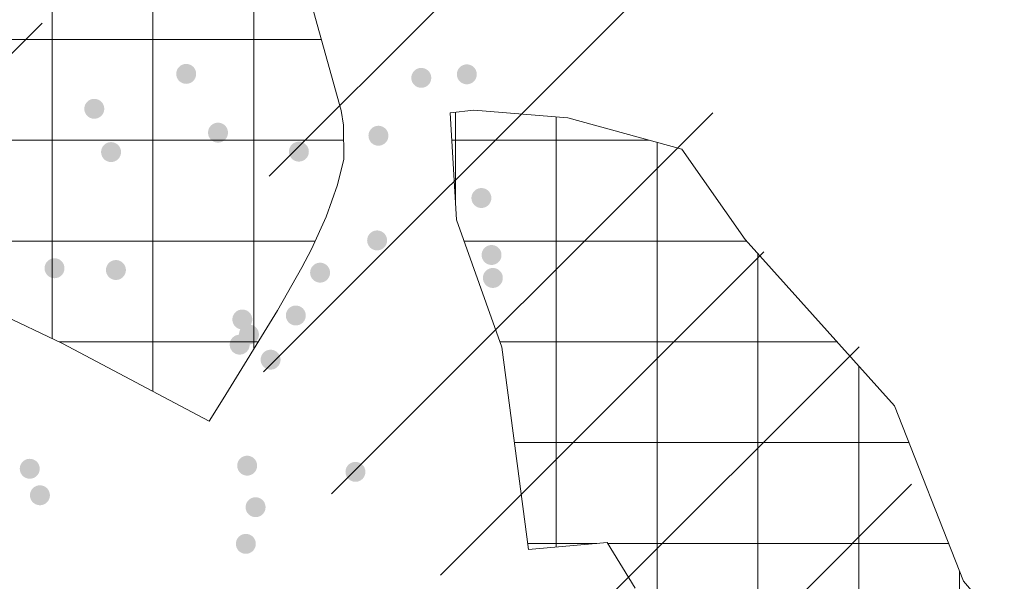
# Model space of a CAD drawing. Units: metres. Extents: x 315763 to 652867, y 386212 to 806061.
# Drawn here: x 321961 to 322400, y 401743 to 401994 of the extents above; entities that cross this region are included whole.
import ezdxf

# ---------------------------------------------------------------- set-up
doc = ezdxf.new("R2010")
doc.units = ezdxf.units.M
doc.header["$LTSCALE"] = 0.00508
for name, color, linetype, lineweight in [('Hverfisvernd', 7, 'Continuous', 15), ('minjar', 7, 'Continuous', 5), ('Onnur_natturuvernd', 7, 'Continuous', 5)]:
    doc.layers.add(name, color=color, linetype=linetype, lineweight=lineweight)

msp = doc.modelspace()

# ---------------------------------------------------------------- hatches: boundary and pattern name
at = {"layer": 'minjar', "linetype": 'Continuous', "lineweight": 0, "true_color": 0xdd0000, "transparency": 33554687}
for points in [[(322034.86, 401965.18), (322034.42, 401965.21), (322033.99, 401965.27), (322033.57, 401965.38), (322033.16, 401965.52), (322032.76, 401965.71), (322032.39, 401965.93), (322032.04, 401966.19), (322031.72, 401966.49), (322031.42, 401966.81), (322031.16, 401967.16), (322030.94, 401967.53), (322030.75, 401967.93), (322030.61, 401968.34), (322030.5, 401968.76), (322030.44, 401969.19), (322030.41, 401969.63), (322030.44, 401970.07), (322030.5, 401970.5), (322030.61, 401970.92), (322030.75, 401971.33), (322030.94, 401971.73), (322031.16, 401972.1), (322031.42, 401972.45), (322031.72, 401972.77), (322032.04, 401973.07), (322032.39, 401973.33), (322032.76, 401973.55), (322033.16, 401973.74), (322033.57, 401973.88), (322033.99, 401973.99), (322034.42, 401974.05), (322034.86, 401974.08), (322035.3, 401974.05), (322035.73, 401973.99), (322036.15, 401973.88), (322036.56, 401973.74), (322036.96, 401973.55), (322037.33, 401973.33), (322037.68, 401973.07), (322038, 401972.77), (322038.3, 401972.45), (322038.56, 401972.1), (322038.78, 401971.73), (322038.97, 401971.33), (322039.11, 401970.92), (322039.22, 401970.5), (322039.28, 401970.07), (322039.3, 401969.63), (322039.28, 401969.19), (322039.22, 401968.76), (322039.11, 401968.34), (322038.97, 401967.93), (322038.78, 401967.53), (322038.56, 401967.16), (322038.3, 401966.81), (322038, 401966.49), (322037.68, 401966.19), (322037.33, 401965.93), (322036.96, 401965.71), (322036.56, 401965.52), (322036.15, 401965.38), (322035.73, 401965.27), (322035.3, 401965.21)], [(322139.79, 401963.41), (322139.35, 401963.43), (322138.92, 401963.49), (322138.5, 401963.6), (322138.09, 401963.74), (322137.69, 401963.93), (322137.32, 401964.15), (322136.97, 401964.41), (322136.65, 401964.71), (322136.35, 401965.03), (322136.09, 401965.38), (322135.87, 401965.75), (322135.68, 401966.15), (322135.54, 401966.56), (322135.43, 401966.98), (322135.37, 401967.41), (322135.34, 401967.85), (322135.37, 401968.29), (322135.43, 401968.72), (322135.54, 401969.14), (322135.68, 401969.55), (322135.87, 401969.95), (322136.09, 401970.32), (322136.35, 401970.67), (322136.65, 401970.99), (322136.97, 401971.29), (322137.32, 401971.55), (322137.69, 401971.77), (322138.09, 401971.96), (322138.5, 401972.1), (322138.92, 401972.21), (322139.35, 401972.27), (322139.79, 401972.29), (322140.23, 401972.27), (322140.66, 401972.21), (322141.08, 401972.1), (322141.49, 401971.96), (322141.89, 401971.77), (322142.26, 401971.55), (322142.61, 401971.29), (322142.93, 401970.99), (322143.23, 401970.67), (322143.49, 401970.32), (322143.71, 401969.95), (322143.9, 401969.55), (322144.04, 401969.14), (322144.15, 401968.72), (322144.21, 401968.29), (322144.23, 401967.85), (322144.21, 401967.41), (322144.15, 401966.98), (322144.04, 401966.56), (322143.9, 401966.15), (322143.71, 401965.75), (322143.49, 401965.38), (322143.23, 401965.03), (322142.93, 401964.71), (322142.61, 401964.41), (322142.26, 401964.15), (322141.89, 401963.93), (322141.49, 401963.74), (322141.08, 401963.6), (322140.66, 401963.49), (322140.23, 401963.43)], [(322160.11, 401964.98), (322159.67, 401965.01), (322159.24, 401965.07), (322158.82, 401965.18), (322158.41, 401965.32), (322158.01, 401965.51), (322157.64, 401965.73), (322157.29, 401965.99), (322156.97, 401966.29), (322156.67, 401966.61), (322156.41, 401966.96), (322156.19, 401967.33), (322156, 401967.73), (322155.86, 401968.14), (322155.75, 401968.56), (322155.69, 401968.99), (322155.66, 401969.43), (322155.69, 401969.87), (322155.75, 401970.3), (322155.86, 401970.72), (322156, 401971.13), (322156.19, 401971.53), (322156.41, 401971.9), (322156.67, 401972.25), (322156.97, 401972.57), (322157.29, 401972.87), (322157.64, 401973.13), (322158.01, 401973.35), (322158.41, 401973.54), (322158.82, 401973.68), (322159.24, 401973.79), (322159.67, 401973.85), (322160.11, 401973.88), (322160.55, 401973.85), (322160.98, 401973.79), (322161.4, 401973.68), (322161.81, 401973.54), (322162.21, 401973.35), (322162.58, 401973.13), (322162.93, 401972.87), (322163.25, 401972.57), (322163.55, 401972.25), (322163.81, 401971.9), (322164.03, 401971.53), (322164.22, 401971.13), (322164.36, 401970.72), (322164.47, 401970.3), (322164.53, 401969.87), (322164.55, 401969.43), (322164.53, 401968.99), (322164.47, 401968.56), (322164.36, 401968.14), (322164.22, 401967.73), (322164.03, 401967.33), (322163.81, 401966.96), (322163.55, 401966.61), (322163.25, 401966.29), (322162.93, 401965.99), (322162.58, 401965.73), (322162.21, 401965.51), (322161.81, 401965.32), (322161.4, 401965.18), (322160.98, 401965.07), (322160.55, 401965.01)], [(321993.84, 401949.59), (321993.4, 401949.62), (321992.97, 401949.68), (321992.55, 401949.79), (321992.14, 401949.93), (321991.74, 401950.12), (321991.37, 401950.34), (321991.02, 401950.6), (321990.7, 401950.9), (321990.4, 401951.22), (321990.14, 401951.57), (321989.92, 401951.94), (321989.73, 401952.34), (321989.59, 401952.75), (321989.48, 401953.17), (321989.42, 401953.6), (321989.4, 401954.04), (321989.42, 401954.48), (321989.48, 401954.91), (321989.59, 401955.33), (321989.73, 401955.74), (321989.92, 401956.14), (321990.14, 401956.51), (321990.4, 401956.86), (321990.7, 401957.18), (321991.02, 401957.48), (321991.37, 401957.74), (321991.74, 401957.96), (321992.14, 401958.15), (321992.55, 401958.29), (321992.97, 401958.4), (321993.4, 401958.46), (321993.84, 401958.48), (321994.28, 401958.46), (321994.71, 401958.4), (321995.13, 401958.29), (321995.54, 401958.15), (321995.94, 401957.96), (321996.31, 401957.74), (321996.66, 401957.48), (321996.98, 401957.18), (321997.28, 401956.86), (321997.54, 401956.51), (321997.76, 401956.14), (321997.95, 401955.74), (321998.09, 401955.33), (321998.2, 401954.91), (321998.26, 401954.48), (321998.28, 401954.04), (321998.26, 401953.6), (321998.2, 401953.17), (321998.09, 401952.75), (321997.95, 401952.34), (321997.76, 401951.94), (321997.54, 401951.57), (321997.28, 401951.22), (321996.98, 401950.9), (321996.66, 401950.6), (321996.31, 401950.34), (321995.94, 401950.12), (321995.54, 401949.93), (321995.13, 401949.79), (321994.71, 401949.68), (321994.28, 401949.62)], [(322049.06, 401938.95), (322048.62, 401938.97), (322048.19, 401939.03), (322047.77, 401939.14), (322047.36, 401939.28), (322046.96, 401939.47), (322046.59, 401939.69), (322046.24, 401939.95), (322045.92, 401940.25), (322045.62, 401940.57), (322045.36, 401940.92), (322045.14, 401941.29), (322044.95, 401941.69), (322044.81, 401942.1), (322044.7, 401942.52), (322044.64, 401942.95), (322044.61, 401943.39), (322044.64, 401943.83), (322044.7, 401944.26), (322044.81, 401944.68), (322044.95, 401945.09), (322045.14, 401945.49), (322045.36, 401945.86), (322045.62, 401946.21), (322045.92, 401946.53), (322046.24, 401946.83), (322046.59, 401947.09), (322046.96, 401947.31), (322047.36, 401947.5), (322047.77, 401947.64), (322048.19, 401947.75), (322048.62, 401947.81), (322049.06, 401947.84), (322049.5, 401947.81), (322049.93, 401947.75), (322050.35, 401947.64), (322050.76, 401947.5), (322051.16, 401947.31), (322051.53, 401947.09), (322051.88, 401946.83), (322052.2, 401946.53), (322052.5, 401946.21), (322052.76, 401945.86), (322052.98, 401945.49), (322053.17, 401945.09), (322053.31, 401944.68), (322053.42, 401944.26), (322053.48, 401943.83), (322053.51, 401943.39), (322053.48, 401942.95), (322053.42, 401942.52), (322053.31, 401942.1), (322053.17, 401941.69), (322052.98, 401941.29), (322052.76, 401940.92), (322052.5, 401940.57), (322052.2, 401940.25), (322051.88, 401939.95), (322051.53, 401939.69), (322051.16, 401939.47), (322050.76, 401939.28), (322050.35, 401939.14), (322049.93, 401939.03), (322049.5, 401938.97)], [(322120.66, 401937.57), (322120.22, 401937.59), (322119.79, 401937.65), (322119.37, 401937.76), (322118.96, 401937.9), (322118.56, 401938.09), (322118.19, 401938.31), (322117.84, 401938.57), (322117.52, 401938.87), (322117.22, 401939.19), (322116.96, 401939.54), (322116.74, 401939.91), (322116.55, 401940.31), (322116.41, 401940.72), (322116.3, 401941.14), (322116.24, 401941.57), (322116.22, 401942.01), (322116.24, 401942.45), (322116.3, 401942.88), (322116.41, 401943.3), (322116.55, 401943.71), (322116.74, 401944.11), (322116.96, 401944.48), (322117.22, 401944.83), (322117.52, 401945.15), (322117.84, 401945.45), (322118.19, 401945.71), (322118.56, 401945.93), (322118.96, 401946.12), (322119.37, 401946.26), (322119.79, 401946.37), (322120.22, 401946.43), (322120.66, 401946.46), (322121.1, 401946.43), (322121.53, 401946.37), (322121.95, 401946.26), (322122.36, 401946.12), (322122.76, 401945.93), (322123.13, 401945.71), (322123.48, 401945.45), (322123.8, 401945.15), (322124.1, 401944.83), (322124.36, 401944.48), (322124.58, 401944.11), (322124.77, 401943.71), (322124.91, 401943.3), (322125.02, 401942.88), (322125.08, 401942.45), (322125.1, 401942.01), (322125.08, 401941.57), (322125.02, 401941.14), (322124.91, 401940.72), (322124.77, 401940.31), (322124.58, 401939.91), (322124.36, 401939.54), (322124.1, 401939.19), (322123.8, 401938.87), (322123.48, 401938.57), (322123.13, 401938.31), (322122.76, 401938.09), (322122.36, 401937.9), (322121.95, 401937.76), (322121.53, 401937.65), (322121.1, 401937.59)], [(322001.33, 401930.27), (322000.89, 401930.29), (322000.46, 401930.35), (322000.04, 401930.46), (321999.63, 401930.6), (321999.23, 401930.79), (321998.86, 401931.01), (321998.51, 401931.27), (321998.19, 401931.57), (321997.89, 401931.89), (321997.63, 401932.24), (321997.41, 401932.61), (321997.22, 401933.01), (321997.08, 401933.42), (321996.97, 401933.84), (321996.91, 401934.27), (321996.89, 401934.71), (321996.91, 401935.15), (321996.97, 401935.58), (321997.08, 401936), (321997.22, 401936.41), (321997.41, 401936.81), (321997.63, 401937.18), (321997.89, 401937.53), (321998.19, 401937.85), (321998.51, 401938.15), (321998.86, 401938.41), (321999.23, 401938.63), (321999.63, 401938.82), (322000.04, 401938.96), (322000.46, 401939.07), (322000.89, 401939.13), (322001.33, 401939.16), (322001.77, 401939.13), (322002.2, 401939.07), (322002.62, 401938.96), (322003.03, 401938.82), (322003.43, 401938.63), (322003.8, 401938.41), (322004.15, 401938.15), (322004.47, 401937.85), (322004.77, 401937.53), (322005.03, 401937.18), (322005.25, 401936.81), (322005.44, 401936.41), (322005.58, 401936), (322005.69, 401935.58), (322005.75, 401935.15), (322005.78, 401934.71), (322005.75, 401934.27), (322005.69, 401933.84), (322005.58, 401933.42), (322005.44, 401933.01), (322005.25, 401932.61), (322005.03, 401932.24), (322004.77, 401931.89), (322004.47, 401931.57), (322004.15, 401931.27), (322003.8, 401931.01), (322003.43, 401930.79), (322003.03, 401930.6), (322002.62, 401930.46), (322002.2, 401930.35), (322001.77, 401930.29)], [(322085.16, 401930.47), (322084.72, 401930.49), (322084.29, 401930.55), (322083.87, 401930.66), (322083.46, 401930.8), (322083.06, 401930.99), (322082.69, 401931.21), (322082.34, 401931.47), (322082.02, 401931.77), (322081.72, 401932.09), (322081.46, 401932.44), (322081.24, 401932.81), (322081.05, 401933.21), (322080.91, 401933.62), (322080.8, 401934.04), (322080.74, 401934.47), (322080.72, 401934.91), (322080.74, 401935.35), (322080.8, 401935.78), (322080.91, 401936.2), (322081.05, 401936.61), (322081.24, 401937.01), (322081.46, 401937.38), (322081.72, 401937.73), (322082.02, 401938.05), (322082.34, 401938.35), (322082.69, 401938.61), (322083.06, 401938.83), (322083.46, 401939.02), (322083.87, 401939.16), (322084.29, 401939.27), (322084.72, 401939.33), (322085.16, 401939.35), (322085.6, 401939.33), (322086.03, 401939.27), (322086.45, 401939.16), (322086.86, 401939.02), (322087.26, 401938.83), (322087.63, 401938.61), (322087.98, 401938.35), (322088.3, 401938.05), (322088.6, 401937.73), (322088.86, 401937.38), (322089.08, 401937.01), (322089.27, 401936.61), (322089.41, 401936.2), (322089.52, 401935.78), (322089.58, 401935.35), (322089.6, 401934.91), (322089.58, 401934.47), (322089.52, 401934.04), (322089.41, 401933.62), (322089.27, 401933.21), (322089.08, 401932.81), (322088.86, 401932.44), (322088.6, 401932.09), (322088.3, 401931.77), (322087.98, 401931.47), (322087.63, 401931.21), (322087.26, 401930.99), (322086.86, 401930.8), (322086.45, 401930.66), (322086.03, 401930.55), (322085.6, 401930.49)], [(322166.61, 401909.76), (322166.17, 401909.78), (322165.74, 401909.84), (322165.32, 401909.95), (322164.91, 401910.09), (322164.51, 401910.28), (322164.14, 401910.5), (322163.79, 401910.76), (322163.47, 401911.06), (322163.17, 401911.38), (322162.91, 401911.73), (322162.69, 401912.1), (322162.5, 401912.5), (322162.36, 401912.91), (322162.25, 401913.33), (322162.19, 401913.76), (322162.16, 401914.2), (322162.19, 401914.64), (322162.25, 401915.07), (322162.36, 401915.49), (322162.5, 401915.9), (322162.69, 401916.3), (322162.91, 401916.67), (322163.17, 401917.02), (322163.47, 401917.34), (322163.79, 401917.64), (322164.14, 401917.9), (322164.51, 401918.12), (322164.91, 401918.31), (322165.32, 401918.45), (322165.74, 401918.56), (322166.17, 401918.62), (322166.61, 401918.65), (322167.05, 401918.62), (322167.48, 401918.56), (322167.9, 401918.45), (322168.31, 401918.31), (322168.71, 401918.12), (322169.08, 401917.9), (322169.43, 401917.64), (322169.75, 401917.34), (322170.05, 401917.02), (322170.31, 401916.67), (322170.53, 401916.3), (322170.72, 401915.9), (322170.86, 401915.49), (322170.97, 401915.07), (322171.03, 401914.64), (322171.05, 401914.2), (322171.03, 401913.76), (322170.97, 401913.33), (322170.86, 401912.91), (322170.72, 401912.5), (322170.53, 401912.1), (322170.31, 401911.73), (322170.05, 401911.38), (322169.75, 401911.06), (322169.43, 401910.76), (322169.08, 401910.5), (322168.71, 401910.28), (322168.31, 401910.09), (322167.9, 401909.95), (322167.48, 401909.84), (322167.05, 401909.78)], [(322120.07, 401890.83), (322119.63, 401890.85), (322119.2, 401890.91), (322118.78, 401891.02), (322118.37, 401891.16), (322117.97, 401891.35), (322117.6, 401891.57), (322117.25, 401891.83), (322116.93, 401892.13), (322116.63, 401892.45), (322116.37, 401892.8), (322116.15, 401893.17), (322115.96, 401893.57), (322115.82, 401893.98), (322115.71, 401894.4), (322115.65, 401894.83), (322115.62, 401895.27), (322115.65, 401895.71), (322115.71, 401896.14), (322115.82, 401896.56), (322115.96, 401896.97), (322116.15, 401897.37), (322116.37, 401897.74), (322116.63, 401898.09), (322116.93, 401898.41), (322117.25, 401898.71), (322117.6, 401898.97), (322117.97, 401899.19), (322118.37, 401899.38), (322118.78, 401899.52), (322119.2, 401899.63), (322119.63, 401899.69), (322120.07, 401899.72), (322120.51, 401899.69), (322120.94, 401899.63), (322121.36, 401899.52), (322121.77, 401899.38), (322122.17, 401899.19), (322122.54, 401898.97), (322122.89, 401898.71), (322123.21, 401898.41), (322123.51, 401898.09), (322123.77, 401897.74), (322123.99, 401897.37), (322124.18, 401896.97), (322124.32, 401896.56), (322124.43, 401896.14), (322124.49, 401895.71), (322124.52, 401895.27), (322124.49, 401894.83), (322124.43, 401894.4), (322124.32, 401893.98), (322124.18, 401893.57), (322123.99, 401893.17), (322123.77, 401892.8), (322123.51, 401892.45), (322123.21, 401892.13), (322122.89, 401891.83), (322122.54, 401891.57), (322122.17, 401891.35), (322121.77, 401891.16), (322121.36, 401891.02), (322120.94, 401890.91), (322120.51, 401890.85)], [(322171.15, 401884.32), (322170.71, 401884.34), (322170.28, 401884.4), (322169.86, 401884.51), (322169.45, 401884.65), (322169.05, 401884.84), (322168.68, 401885.06), (322168.33, 401885.32), (322168.01, 401885.62), (322167.71, 401885.94), (322167.45, 401886.29), (322167.23, 401886.66), (322167.04, 401887.06), (322166.9, 401887.47), (322166.79, 401887.89), (322166.73, 401888.32), (322166.71, 401888.76), (322166.73, 401889.2), (322166.79, 401889.63), (322166.9, 401890.05), (322167.04, 401890.46), (322167.23, 401890.86), (322167.45, 401891.23), (322167.71, 401891.58), (322168.01, 401891.9), (322168.33, 401892.2), (322168.68, 401892.46), (322169.05, 401892.68), (322169.45, 401892.87), (322169.86, 401893.01), (322170.28, 401893.12), (322170.71, 401893.18), (322171.15, 401893.21), (322171.59, 401893.18), (322172.02, 401893.12), (322172.44, 401893.01), (322172.85, 401892.87), (322173.25, 401892.68), (322173.62, 401892.46), (322173.97, 401892.2), (322174.29, 401891.9), (322174.59, 401891.58), (322174.85, 401891.23), (322175.07, 401890.86), (322175.26, 401890.46), (322175.4, 401890.05), (322175.51, 401889.63), (322175.57, 401889.2), (322175.59, 401888.76), (322175.57, 401888.32), (322175.51, 401887.89), (322175.4, 401887.47), (322175.26, 401887.06), (322175.07, 401886.66), (322174.85, 401886.29), (322174.59, 401885.94), (322174.29, 401885.62), (322173.97, 401885.32), (322173.62, 401885.06), (322173.25, 401884.84), (322172.85, 401884.65), (322172.44, 401884.51), (322172.02, 401884.4), (322171.59, 401884.34)], [(321976.09, 401878.4), (321975.65, 401878.42), (321975.22, 401878.48), (321974.8, 401878.59), (321974.39, 401878.73), (321973.99, 401878.92), (321973.62, 401879.14), (321973.27, 401879.4), (321972.95, 401879.7), (321972.65, 401880.02), (321972.39, 401880.37), (321972.17, 401880.74), (321971.98, 401881.14), (321971.84, 401881.55), (321971.73, 401881.97), (321971.67, 401882.4), (321971.65, 401882.84), (321971.67, 401883.28), (321971.73, 401883.71), (321971.84, 401884.13), (321971.98, 401884.54), (321972.17, 401884.94), (321972.39, 401885.31), (321972.65, 401885.66), (321972.95, 401885.98), (321973.27, 401886.28), (321973.62, 401886.54), (321973.99, 401886.76), (321974.39, 401886.95), (321974.8, 401887.09), (321975.22, 401887.2), (321975.65, 401887.26), (321976.09, 401887.28), (321976.53, 401887.26), (321976.96, 401887.2), (321977.38, 401887.09), (321977.79, 401886.95), (321978.19, 401886.76), (321978.56, 401886.54), (321978.91, 401886.28), (321979.23, 401885.98), (321979.53, 401885.66), (321979.79, 401885.31), (321980.01, 401884.94), (321980.2, 401884.54), (321980.34, 401884.13), (321980.45, 401883.71), (321980.51, 401883.28), (321980.53, 401882.84), (321980.51, 401882.4), (321980.45, 401881.97), (321980.34, 401881.55), (321980.2, 401881.14), (321980.01, 401880.74), (321979.79, 401880.37), (321979.53, 401880.02), (321979.23, 401879.7), (321978.91, 401879.4), (321978.56, 401879.14), (321978.19, 401878.92), (321977.79, 401878.73), (321977.38, 401878.59), (321976.96, 401878.48), (321976.53, 401878.42)], [(322003.5, 401877.6), (322003.06, 401877.63), (322002.63, 401877.69), (322002.21, 401877.8), (322001.8, 401877.94), (322001.4, 401878.13), (322001.03, 401878.35), (322000.68, 401878.61), (322000.36, 401878.91), (322000.06, 401879.23), (321999.8, 401879.58), (321999.58, 401879.95), (321999.39, 401880.35), (321999.25, 401880.76), (321999.14, 401881.18), (321999.08, 401881.61), (321999.05, 401882.05), (321999.08, 401882.49), (321999.14, 401882.92), (321999.25, 401883.34), (321999.39, 401883.75), (321999.58, 401884.15), (321999.8, 401884.52), (322000.06, 401884.87), (322000.36, 401885.19), (322000.68, 401885.49), (322001.03, 401885.75), (322001.4, 401885.97), (322001.8, 401886.16), (322002.21, 401886.3), (322002.63, 401886.41), (322003.06, 401886.47), (322003.5, 401886.49), (322003.94, 401886.47), (322004.37, 401886.41), (322004.79, 401886.3), (322005.2, 401886.16), (322005.6, 401885.97), (322005.97, 401885.75), (322006.32, 401885.49), (322006.64, 401885.19), (322006.94, 401884.87), (322007.2, 401884.52), (322007.42, 401884.15), (322007.61, 401883.75), (322007.75, 401883.34), (322007.86, 401882.92), (322007.92, 401882.49), (322007.95, 401882.05), (322007.92, 401881.61), (322007.86, 401881.18), (322007.75, 401880.76), (322007.61, 401880.35), (322007.42, 401879.95), (322007.2, 401879.58), (322006.94, 401879.23), (322006.64, 401878.91), (322006.32, 401878.61), (322005.97, 401878.35), (322005.6, 401878.13), (322005.2, 401877.94), (322004.79, 401877.8), (322004.37, 401877.69), (322003.94, 401877.63)], [(322094.62, 401876.42), (322094.18, 401876.45), (322093.75, 401876.51), (322093.33, 401876.62), (322092.92, 401876.76), (322092.52, 401876.95), (322092.15, 401877.17), (322091.8, 401877.43), (322091.48, 401877.73), (322091.18, 401878.05), (322090.92, 401878.4), (322090.7, 401878.77), (322090.51, 401879.17), (322090.37, 401879.58), (322090.26, 401880), (322090.2, 401880.43), (322090.17, 401880.87), (322090.2, 401881.31), (322090.26, 401881.74), (322090.37, 401882.16), (322090.51, 401882.57), (322090.7, 401882.97), (322090.92, 401883.34), (322091.18, 401883.69), (322091.48, 401884.01), (322091.8, 401884.31), (322092.15, 401884.57), (322092.52, 401884.79), (322092.92, 401884.98), (322093.33, 401885.12), (322093.75, 401885.23), (322094.18, 401885.29), (322094.62, 401885.32), (322095.06, 401885.29), (322095.49, 401885.23), (322095.91, 401885.12), (322096.32, 401884.98), (322096.72, 401884.79), (322097.09, 401884.57), (322097.44, 401884.31), (322097.76, 401884.01), (322098.06, 401883.69), (322098.32, 401883.34), (322098.54, 401882.97), (322098.73, 401882.57), (322098.87, 401882.16), (322098.98, 401881.74), (322099.04, 401881.31), (322099.07, 401880.87), (322099.04, 401880.43), (322098.98, 401880), (322098.87, 401879.58), (322098.73, 401879.17), (322098.54, 401878.77), (322098.32, 401878.4), (322098.06, 401878.05), (322097.76, 401877.73), (322097.44, 401877.43), (322097.09, 401877.17), (322096.72, 401876.95), (322096.32, 401876.76), (322095.91, 401876.62), (322095.49, 401876.51), (322095.06, 401876.45)], [(322171.74, 401874.05), (322171.3, 401874.08), (322170.87, 401874.14), (322170.45, 401874.25), (322170.04, 401874.39), (322169.64, 401874.58), (322169.27, 401874.8), (322168.92, 401875.06), (322168.6, 401875.36), (322168.3, 401875.68), (322168.04, 401876.03), (322167.82, 401876.4), (322167.63, 401876.8), (322167.49, 401877.21), (322167.38, 401877.63), (322167.32, 401878.06), (322167.29, 401878.5), (322167.32, 401878.94), (322167.38, 401879.37), (322167.49, 401879.79), (322167.63, 401880.2), (322167.82, 401880.6), (322168.04, 401880.97), (322168.3, 401881.32), (322168.6, 401881.64), (322168.92, 401881.94), (322169.27, 401882.2), (322169.64, 401882.42), (322170.04, 401882.61), (322170.45, 401882.75), (322170.87, 401882.86), (322171.3, 401882.92), (322171.74, 401882.95), (322172.18, 401882.92), (322172.61, 401882.86), (322173.03, 401882.75), (322173.44, 401882.61), (322173.84, 401882.42), (322174.21, 401882.2), (322174.56, 401881.94), (322174.88, 401881.64), (322175.18, 401881.32), (322175.44, 401880.97), (322175.66, 401880.6), (322175.85, 401880.2), (322175.99, 401879.79), (322176.1, 401879.37), (322176.16, 401878.94), (322176.18, 401878.5), (322176.16, 401878.06), (322176.1, 401877.63), (322175.99, 401877.21), (322175.85, 401876.8), (322175.66, 401876.4), (322175.44, 401876.03), (322175.18, 401875.68), (322174.88, 401875.36), (322174.56, 401875.06), (322174.21, 401874.8), (322173.84, 401874.58), (322173.44, 401874.39), (322173.03, 401874.25), (322172.61, 401874.14), (322172.18, 401874.08)], [(322083.78, 401857.29), (322083.34, 401857.32), (322082.91, 401857.38), (322082.49, 401857.49), (322082.08, 401857.63), (322081.68, 401857.82), (322081.31, 401858.04), (322080.96, 401858.3), (322080.64, 401858.6), (322080.34, 401858.92), (322080.08, 401859.27), (322079.86, 401859.64), (322079.67, 401860.04), (322079.53, 401860.45), (322079.42, 401860.87), (322079.36, 401861.3), (322079.34, 401861.74), (322079.36, 401862.18), (322079.42, 401862.61), (322079.53, 401863.03), (322079.67, 401863.44), (322079.86, 401863.84), (322080.08, 401864.21), (322080.34, 401864.56), (322080.64, 401864.88), (322080.96, 401865.18), (322081.31, 401865.44), (322081.68, 401865.66), (322082.08, 401865.85), (322082.49, 401865.99), (322082.91, 401866.1), (322083.34, 401866.16), (322083.78, 401866.18), (322084.22, 401866.16), (322084.65, 401866.1), (322085.07, 401865.99), (322085.48, 401865.85), (322085.88, 401865.66), (322086.25, 401865.44), (322086.6, 401865.18), (322086.92, 401864.88), (322087.22, 401864.56), (322087.48, 401864.21), (322087.7, 401863.84), (322087.89, 401863.44), (322088.03, 401863.03), (322088.14, 401862.61), (322088.2, 401862.18), (322088.22, 401861.74), (322088.2, 401861.3), (322088.14, 401860.87), (322088.03, 401860.45), (322087.89, 401860.04), (322087.7, 401859.64), (322087.48, 401859.27), (322087.22, 401858.92), (322086.92, 401858.6), (322086.6, 401858.3), (322086.25, 401858.04), (322085.88, 401857.82), (322085.48, 401857.63), (322085.07, 401857.49), (322084.65, 401857.38), (322084.22, 401857.32)], [(322059.91, 401855.52), (322059.47, 401855.54), (322059.04, 401855.6), (322058.62, 401855.71), (322058.21, 401855.85), (322057.81, 401856.04), (322057.44, 401856.26), (322057.09, 401856.52), (322056.77, 401856.82), (322056.47, 401857.14), (322056.21, 401857.49), (322055.99, 401857.86), (322055.8, 401858.26), (322055.66, 401858.67), (322055.55, 401859.09), (322055.49, 401859.52), (322055.47, 401859.96), (322055.49, 401860.4), (322055.55, 401860.83), (322055.66, 401861.25), (322055.8, 401861.66), (322055.99, 401862.06), (322056.21, 401862.43), (322056.47, 401862.78), (322056.77, 401863.1), (322057.09, 401863.4), (322057.44, 401863.66), (322057.81, 401863.88), (322058.21, 401864.07), (322058.62, 401864.21), (322059.04, 401864.32), (322059.47, 401864.38), (322059.91, 401864.41), (322060.35, 401864.38), (322060.78, 401864.32), (322061.2, 401864.21), (322061.61, 401864.07), (322062.01, 401863.88), (322062.38, 401863.66), (322062.73, 401863.4), (322063.05, 401863.1), (322063.35, 401862.78), (322063.61, 401862.43), (322063.83, 401862.06), (322064.02, 401861.66), (322064.16, 401861.25), (322064.27, 401860.83), (322064.33, 401860.4), (322064.35, 401859.96), (322064.33, 401859.52), (322064.27, 401859.09), (322064.16, 401858.67), (322064.02, 401858.26), (322063.83, 401857.86), (322063.61, 401857.49), (322063.35, 401857.14), (322063.05, 401856.82), (322062.73, 401856.52), (322062.38, 401856.26), (322062.01, 401856.04), (322061.61, 401855.85), (322061.2, 401855.71), (322060.78, 401855.6), (322060.35, 401855.54)], [(322062.87, 401848.82), (322062.43, 401848.84), (322062, 401848.9), (322061.58, 401849.01), (322061.17, 401849.15), (322060.77, 401849.34), (322060.4, 401849.56), (322060.05, 401849.82), (322059.73, 401850.12), (322059.43, 401850.44), (322059.17, 401850.79), (322058.95, 401851.16), (322058.76, 401851.56), (322058.62, 401851.97), (322058.51, 401852.39), (322058.45, 401852.82), (322058.42, 401853.26), (322058.45, 401853.7), (322058.51, 401854.13), (322058.62, 401854.55), (322058.76, 401854.96), (322058.95, 401855.36), (322059.17, 401855.73), (322059.43, 401856.08), (322059.73, 401856.4), (322060.05, 401856.7), (322060.4, 401856.96), (322060.77, 401857.18), (322061.17, 401857.37), (322061.58, 401857.51), (322062, 401857.62), (322062.43, 401857.68), (322062.87, 401857.71), (322063.31, 401857.68), (322063.74, 401857.62), (322064.16, 401857.51), (322064.57, 401857.37), (322064.97, 401857.18), (322065.34, 401856.96), (322065.69, 401856.7), (322066.01, 401856.4), (322066.31, 401856.08), (322066.57, 401855.73), (322066.79, 401855.36), (322066.98, 401854.96), (322067.12, 401854.55), (322067.23, 401854.13), (322067.29, 401853.7), (322067.32, 401853.26), (322067.29, 401852.82), (322067.23, 401852.39), (322067.12, 401851.97), (322066.98, 401851.56), (322066.79, 401851.16), (322066.57, 401850.79), (322066.31, 401850.44), (322066.01, 401850.12), (322065.69, 401849.82), (322065.34, 401849.56), (322064.97, 401849.34), (322064.57, 401849.15), (322064.16, 401849.01), (322063.74, 401848.9), (322063.31, 401848.84)], [(322058.73, 401844.28), (322058.29, 401844.3), (322057.86, 401844.36), (322057.44, 401844.47), (322057.03, 401844.61), (322056.63, 401844.8), (322056.26, 401845.02), (322055.91, 401845.28), (322055.59, 401845.58), (322055.29, 401845.9), (322055.03, 401846.25), (322054.81, 401846.62), (322054.62, 401847.02), (322054.48, 401847.43), (322054.37, 401847.85), (322054.31, 401848.28), (322054.28, 401848.72), (322054.31, 401849.16), (322054.37, 401849.59), (322054.48, 401850.01), (322054.62, 401850.42), (322054.81, 401850.82), (322055.03, 401851.19), (322055.29, 401851.54), (322055.59, 401851.86), (322055.91, 401852.16), (322056.26, 401852.42), (322056.63, 401852.64), (322057.03, 401852.83), (322057.44, 401852.97), (322057.86, 401853.08), (322058.29, 401853.14), (322058.73, 401853.16), (322059.17, 401853.14), (322059.6, 401853.08), (322060.02, 401852.97), (322060.43, 401852.83), (322060.83, 401852.64), (322061.2, 401852.42), (322061.55, 401852.16), (322061.87, 401851.86), (322062.17, 401851.54), (322062.43, 401851.19), (322062.65, 401850.82), (322062.84, 401850.42), (322062.98, 401850.01), (322063.09, 401849.59), (322063.15, 401849.16), (322063.17, 401848.72), (322063.15, 401848.28), (322063.09, 401847.85), (322062.98, 401847.43), (322062.84, 401847.02), (322062.65, 401846.62), (322062.43, 401846.25), (322062.17, 401845.9), (322061.87, 401845.58), (322061.55, 401845.28), (322061.2, 401845.02), (322060.83, 401844.8), (322060.43, 401844.61), (322060.02, 401844.47), (322059.6, 401844.36), (322059.17, 401844.3)], [(322072.53, 401837.57), (322072.09, 401837.59), (322071.66, 401837.65), (322071.24, 401837.76), (322070.83, 401837.9), (322070.43, 401838.09), (322070.06, 401838.31), (322069.71, 401838.57), (322069.39, 401838.87), (322069.09, 401839.19), (322068.83, 401839.54), (322068.61, 401839.91), (322068.42, 401840.31), (322068.28, 401840.72), (322068.17, 401841.14), (322068.11, 401841.57), (322068.09, 401842.01), (322068.11, 401842.45), (322068.17, 401842.88), (322068.28, 401843.3), (322068.42, 401843.71), (322068.61, 401844.11), (322068.83, 401844.48), (322069.09, 401844.83), (322069.39, 401845.15), (322069.71, 401845.45), (322070.06, 401845.71), (322070.43, 401845.93), (322070.83, 401846.12), (322071.24, 401846.26), (322071.66, 401846.37), (322072.09, 401846.43), (322072.53, 401846.46), (322072.97, 401846.43), (322073.4, 401846.37), (322073.82, 401846.26), (322074.23, 401846.12), (322074.63, 401845.93), (322075, 401845.71), (322075.35, 401845.45), (322075.67, 401845.15), (322075.97, 401844.83), (322076.23, 401844.48), (322076.45, 401844.11), (322076.64, 401843.71), (322076.78, 401843.3), (322076.89, 401842.88), (322076.95, 401842.45), (322076.97, 401842.01), (322076.95, 401841.57), (322076.89, 401841.14), (322076.78, 401840.72), (322076.64, 401840.31), (322076.45, 401839.91), (322076.23, 401839.54), (322075.97, 401839.19), (322075.67, 401838.87), (322075.35, 401838.57), (322075, 401838.31), (322074.63, 401838.09), (322074.23, 401837.9), (322073.82, 401837.76), (322073.4, 401837.65), (322072.97, 401837.59)], [(321965.04, 401788.85), (321964.6, 401788.88), (321964.17, 401788.94), (321963.75, 401789.05), (321963.34, 401789.19), (321962.94, 401789.38), (321962.57, 401789.6), (321962.22, 401789.86), (321961.9, 401790.16), (321961.6, 401790.48), (321961.34, 401790.83), (321961.12, 401791.2), (321960.93, 401791.6), (321960.79, 401792.01), (321960.68, 401792.43), (321960.62, 401792.86), (321960.59, 401793.3), (321960.62, 401793.74), (321960.68, 401794.17), (321960.79, 401794.59), (321960.93, 401795), (321961.12, 401795.4), (321961.34, 401795.77), (321961.6, 401796.12), (321961.9, 401796.44), (321962.22, 401796.74), (321962.57, 401797), (321962.94, 401797.22), (321963.34, 401797.41), (321963.75, 401797.55), (321964.17, 401797.66), (321964.6, 401797.72), (321965.04, 401797.74), (321965.48, 401797.72), (321965.91, 401797.66), (321966.33, 401797.55), (321966.74, 401797.41), (321967.14, 401797.22), (321967.51, 401797), (321967.86, 401796.74), (321968.18, 401796.44), (321968.48, 401796.12), (321968.74, 401795.77), (321968.96, 401795.4), (321969.15, 401795), (321969.29, 401794.59), (321969.4, 401794.17), (321969.46, 401793.74), (321969.48, 401793.3), (321969.46, 401792.86), (321969.4, 401792.43), (321969.29, 401792.01), (321969.15, 401791.6), (321968.96, 401791.2), (321968.74, 401790.83), (321968.48, 401790.48), (321968.18, 401790.16), (321967.86, 401789.86), (321967.51, 401789.6), (321967.14, 401789.38), (321966.74, 401789.19), (321966.33, 401789.05), (321965.91, 401788.94), (321965.48, 401788.88)], [(322062.08, 401790.23), (322061.64, 401790.26), (322061.21, 401790.32), (322060.79, 401790.43), (322060.38, 401790.57), (322059.98, 401790.76), (322059.61, 401790.98), (322059.26, 401791.24), (322058.94, 401791.54), (322058.64, 401791.86), (322058.38, 401792.21), (322058.16, 401792.58), (322057.97, 401792.98), (322057.83, 401793.39), (322057.72, 401793.81), (322057.66, 401794.24), (322057.64, 401794.68), (322057.66, 401795.12), (322057.72, 401795.55), (322057.83, 401795.97), (322057.97, 401796.38), (322058.16, 401796.78), (322058.38, 401797.15), (322058.64, 401797.5), (322058.94, 401797.82), (322059.26, 401798.12), (322059.61, 401798.38), (322059.98, 401798.6), (322060.38, 401798.79), (322060.79, 401798.93), (322061.21, 401799.04), (322061.64, 401799.1), (322062.08, 401799.12), (322062.52, 401799.1), (322062.95, 401799.04), (322063.37, 401798.93), (322063.78, 401798.79), (322064.18, 401798.6), (322064.55, 401798.38), (322064.9, 401798.12), (322065.22, 401797.82), (322065.52, 401797.5), (322065.78, 401797.15), (322066, 401796.78), (322066.19, 401796.38), (322066.33, 401795.97), (322066.44, 401795.55), (322066.5, 401795.12), (322066.53, 401794.68), (322066.5, 401794.24), (322066.44, 401793.81), (322066.33, 401793.39), (322066.19, 401792.98), (322066, 401792.58), (322065.78, 401792.21), (322065.52, 401791.86), (322065.22, 401791.54), (322064.9, 401791.24), (322064.55, 401790.98), (322064.18, 401790.76), (322063.78, 401790.57), (322063.37, 401790.43), (322062.95, 401790.32), (322062.52, 401790.26)], [(322110.4, 401787.47), (322109.96, 401787.5), (322109.53, 401787.56), (322109.11, 401787.67), (322108.7, 401787.81), (322108.3, 401788), (322107.93, 401788.22), (322107.58, 401788.48), (322107.26, 401788.78), (322106.96, 401789.1), (322106.7, 401789.45), (322106.48, 401789.82), (322106.29, 401790.22), (322106.15, 401790.63), (322106.04, 401791.05), (322105.98, 401791.48), (322105.96, 401791.92), (322105.98, 401792.36), (322106.04, 401792.79), (322106.15, 401793.21), (322106.29, 401793.62), (322106.48, 401794.02), (322106.7, 401794.39), (322106.96, 401794.74), (322107.26, 401795.06), (322107.58, 401795.36), (322107.93, 401795.62), (322108.3, 401795.84), (322108.7, 401796.03), (322109.11, 401796.17), (322109.53, 401796.28), (322109.96, 401796.34), (322110.4, 401796.36), (322110.84, 401796.34), (322111.27, 401796.28), (322111.69, 401796.17), (322112.1, 401796.03), (322112.5, 401795.84), (322112.87, 401795.62), (322113.22, 401795.36), (322113.54, 401795.06), (322113.84, 401794.74), (322114.1, 401794.39), (322114.32, 401794.02), (322114.51, 401793.62), (322114.65, 401793.21), (322114.76, 401792.79), (322114.82, 401792.36), (322114.84, 401791.92), (322114.82, 401791.48), (322114.76, 401791.05), (322114.65, 401790.63), (322114.51, 401790.22), (322114.32, 401789.82), (322114.1, 401789.45), (322113.84, 401789.1), (322113.54, 401788.78), (322113.22, 401788.48), (322112.87, 401788.22), (322112.5, 401788), (322112.1, 401787.81), (322111.69, 401787.67), (322111.27, 401787.56), (322110.84, 401787.5)], [(321969.58, 401777.02), (321969.14, 401777.04), (321968.71, 401777.1), (321968.29, 401777.21), (321967.88, 401777.35), (321967.48, 401777.54), (321967.11, 401777.76), (321966.76, 401778.02), (321966.44, 401778.32), (321966.14, 401778.64), (321965.88, 401778.99), (321965.66, 401779.36), (321965.47, 401779.76), (321965.33, 401780.17), (321965.22, 401780.59), (321965.16, 401781.02), (321965.14, 401781.46), (321965.16, 401781.9), (321965.22, 401782.33), (321965.33, 401782.75), (321965.47, 401783.16), (321965.66, 401783.56), (321965.88, 401783.93), (321966.14, 401784.28), (321966.44, 401784.6), (321966.76, 401784.9), (321967.11, 401785.16), (321967.48, 401785.38), (321967.88, 401785.57), (321968.29, 401785.71), (321968.71, 401785.82), (321969.14, 401785.88), (321969.58, 401785.91), (321970.02, 401785.88), (321970.45, 401785.82), (321970.87, 401785.71), (321971.28, 401785.57), (321971.68, 401785.38), (321972.05, 401785.16), (321972.4, 401784.9), (321972.72, 401784.6), (321973.02, 401784.28), (321973.28, 401783.93), (321973.5, 401783.56), (321973.69, 401783.16), (321973.83, 401782.75), (321973.94, 401782.33), (321974, 401781.9), (321974.03, 401781.46), (321974, 401781.02), (321973.94, 401780.59), (321973.83, 401780.17), (321973.69, 401779.76), (321973.5, 401779.36), (321973.28, 401778.99), (321973.02, 401778.64), (321972.72, 401778.32), (321972.4, 401778.02), (321972.05, 401777.76), (321971.68, 401777.54), (321971.28, 401777.35), (321970.87, 401777.21), (321970.45, 401777.1), (321970.02, 401777.04)], [(322065.83, 401771.7), (322065.39, 401771.72), (322064.96, 401771.78), (322064.54, 401771.89), (322064.13, 401772.03), (322063.73, 401772.22), (322063.36, 401772.44), (322063.01, 401772.7), (322062.69, 401773), (322062.39, 401773.32), (322062.13, 401773.67), (322061.91, 401774.04), (322061.72, 401774.44), (322061.58, 401774.85), (322061.47, 401775.27), (322061.41, 401775.7), (322061.39, 401776.14), (322061.41, 401776.58), (322061.47, 401777.01), (322061.58, 401777.43), (322061.72, 401777.84), (322061.91, 401778.24), (322062.13, 401778.61), (322062.39, 401778.96), (322062.69, 401779.28), (322063.01, 401779.58), (322063.36, 401779.84), (322063.73, 401780.06), (322064.13, 401780.25), (322064.54, 401780.39), (322064.96, 401780.5), (322065.39, 401780.56), (322065.83, 401780.59), (322066.27, 401780.56), (322066.7, 401780.5), (322067.12, 401780.39), (322067.53, 401780.25), (322067.93, 401780.06), (322068.3, 401779.84), (322068.65, 401779.58), (322068.97, 401779.28), (322069.27, 401778.96), (322069.53, 401778.61), (322069.75, 401778.24), (322069.94, 401777.84), (322070.08, 401777.43), (322070.19, 401777.01), (322070.25, 401776.58), (322070.28, 401776.14), (322070.25, 401775.7), (322070.19, 401775.27), (322070.08, 401774.85), (322069.94, 401774.44), (322069.75, 401774.04), (322069.53, 401773.67), (322069.27, 401773.32), (322068.97, 401773), (322068.65, 401772.7), (322068.3, 401772.44), (322067.93, 401772.22), (322067.53, 401772.03), (322067.12, 401771.89), (322066.7, 401771.78), (322066.27, 401771.72)], [(322061.49, 401755.33), (322061.05, 401755.35), (322060.62, 401755.41), (322060.2, 401755.52), (322059.79, 401755.66), (322059.39, 401755.85), (322059.02, 401756.07), (322058.67, 401756.33), (322058.35, 401756.63), (322058.05, 401756.95), (322057.79, 401757.3), (322057.57, 401757.67), (322057.38, 401758.07), (322057.24, 401758.48), (322057.13, 401758.9), (322057.07, 401759.33), (322057.04, 401759.77), (322057.07, 401760.21), (322057.13, 401760.64), (322057.24, 401761.06), (322057.38, 401761.47), (322057.57, 401761.87), (322057.79, 401762.24), (322058.05, 401762.59), (322058.35, 401762.91), (322058.67, 401763.21), (322059.02, 401763.47), (322059.39, 401763.69), (322059.79, 401763.88), (322060.2, 401764.02), (322060.62, 401764.13), (322061.05, 401764.19), (322061.49, 401764.22), (322061.93, 401764.19), (322062.36, 401764.13), (322062.78, 401764.02), (322063.19, 401763.88), (322063.59, 401763.69), (322063.96, 401763.47), (322064.31, 401763.21), (322064.63, 401762.91), (322064.93, 401762.59), (322065.19, 401762.24), (322065.41, 401761.87), (322065.6, 401761.47), (322065.74, 401761.06), (322065.85, 401760.64), (322065.91, 401760.21), (322065.93, 401759.77), (322065.91, 401759.33), (322065.85, 401758.9), (322065.74, 401758.48), (322065.6, 401758.07), (322065.41, 401757.67), (322065.19, 401757.3), (322064.93, 401756.95), (322064.63, 401756.63), (322064.31, 401756.33), (322063.96, 401756.07), (322063.59, 401755.85), (322063.19, 401755.66), (322062.78, 401755.52), (322062.36, 401755.41), (322061.93, 401755.35)]]:
    msp.add_hatch(color=12, dxfattribs=at).paths.add_polyline_path(points)

# ---------------------------------------------------------------- linework, layer by layer
at = {"layer": 'Hverfisvernd', "color": 7, "linetype": 'Continuous', "lineweight": 15}
for p, q in [((321975, 401851.5), (321975, 402294.46)), ((322020, 401827.89), (322020, 402288.76)), ((322065, 401846.69), (322065, 402276.03)), ((321588.44, 401985), (322095.26, 401985)), ((322155, 401913.12), (322155, 401952.54)), ((322200, 401758.33), (322200, 401950.45)), ((321636.76, 401940), (322105.07, 401940)), ((322153.44, 401940), (322241.5, 401940)), ((322245, 401635.95), (322245, 401939.04)), ((321686.4, 401895), (322092.41, 401895)), ((322158.89, 401895), (322284.91, 401895)), ((322290, 401387.3), (322290, 401889.34)), ((321978.18, 401850), (322067.03, 401850)), ((322174.94, 401850), (322325.37, 401850)), ((322335, 401293.88), (322335, 401839.29)), ((322181.4, 401805), (322357.5, 401805)), ((322187.31, 401760), (322218.17, 401760)), ((322223.02, 401760), (322375.18, 401760)), ((322380, 401263.85), (322380, 401747.72))]:
    msp.add_line(p, q, dxfattribs=at)
at = {"layer": 'Hverfisvernd'}
for p, q in [((322104.1, 401953.35), (322083.1, 402028.5)), ((322105, 401946.7), (322104.1, 401953.35)), ((322163.26, 401953.48), (322152.73, 401952.29)), ((322152.73, 401952.29), (322155.5, 401904.5)), ((322205.17, 401950.03), (322163.26, 401953.48)), ((322256, 401936), (322205.17, 401950.03)), ((322105.16, 401931.57), (322105, 401946.7)), ((322284.35, 401895.62), (322256, 401936)), ((322102.39, 401920.16), (322105.16, 401931.57)), ((322097.37, 401905.79), (322102.39, 401920.16)), ((322090.76, 401891.4), (322097.37, 401905.79)), ((322155.5, 401904.5), (322175.8, 401847.6)), ((322351.04, 401821.45), (322284.35, 401895.62)), ((322086.46, 401883.15), (322090.76, 401891.4)), ((322075.64, 401864), (322086.46, 401883.15)), ((321944.52, 401865.9), (321979.68, 401849.29)), ((322051.38, 401824.54), (322075.64, 401864)), ((321979.68, 401849.29), (322045.04, 401814.6)), ((322175.8, 401847.6), (322187.68, 401757.19)), ((322045.04, 401814.6), (322051.38, 401824.54)), ((322381.84, 401743.04), (322351.04, 401821.45)), ((322187.68, 401757.19), (322222.76, 401760.42)), ((322222.76, 401760.42), (322235.2, 401740))]:
    msp.add_line(p, q, dxfattribs=at)
msp.add_arc((322330.18, 401694.74), 70.72, 9.1623, 43.0747, dxfattribs=at)
at = {"layer": 'Onnur_natturuvernd', "color": 7, "linetype": 'Continuous', "lineweight": 25}
for p, q in [((322071.88, 401923.95), (322259.35, 402111.42)), ((322069.34, 401836.56), (322257.74, 402024.96)), ((321882.73, 401904.51), (321970.53, 401992.31)), ((322099.68, 401782.05), (322269.92, 401952.28)), ((322148.3, 401745.82), (322292.63, 401890.14)), ((322149.31, 401661.98), (322335.16, 401847.82)), ((322156.54, 401584.34), (322358.55, 401786.35))]:
    msp.add_line(p, q, dxfattribs=at)

doc.saveas('drawing.dxf')
